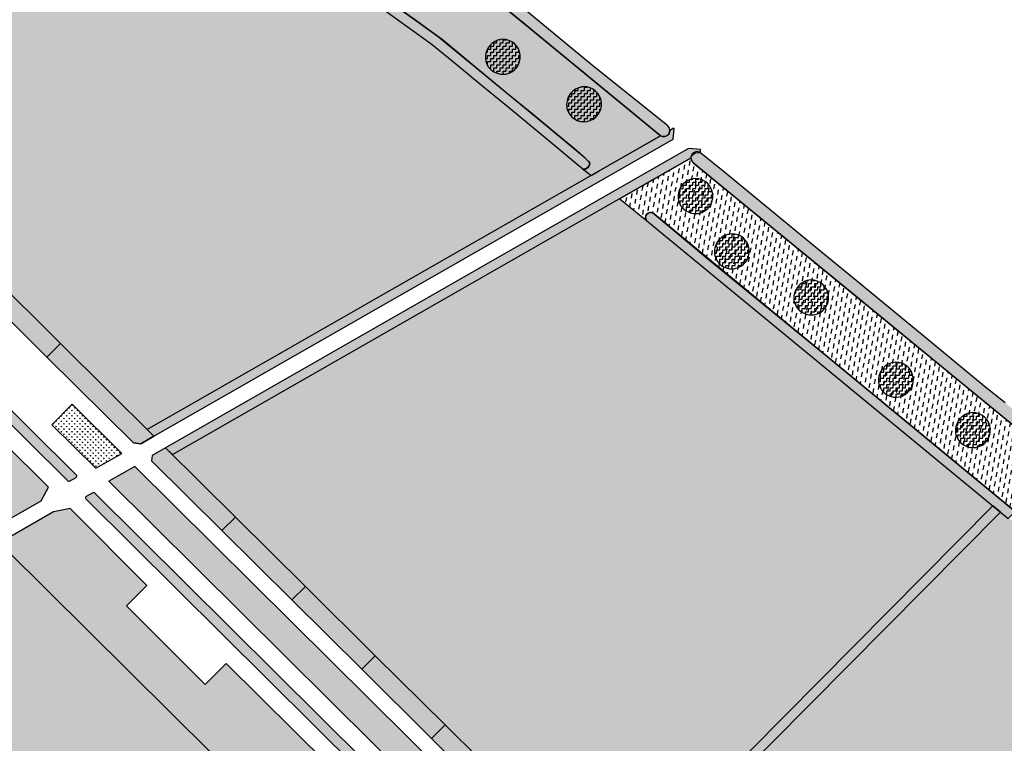
# Model space of a CAD drawing. Extents: x 686175 to 690662, y 317106 to 319675.
# Drawn here: x 689552 to 689752, y 318439 to 318586 of the extents above; entities that cross this region are included whole.
import ezdxf

# ---------------------------------------------------------------- set-up
doc = ezdxf.new("R2010")
doc.units = 0
doc.header["$LTSCALE"] = 2
doc.layers.add('-VP-REV-PARCELLAIRE-H', color=7, linetype='Continuous', true_color=0xddef9a)
doc.layers.add('-VP-VEG-Noue-H', color=7, linetype='Continuous', true_color=0xb2dcb5)
for name, color, linetype in [('-VP-VEG-Arbustes et Baliveaux-H', 77, 'Continuous'), ('-VP-VEG-Carpinus betulus-H', 90, 'Continuous'), ('-VP-VEG-Couvre sol-H', 64, 'Continuous'), ('-VP-VEG-Massif Limite parcelle Type 1-H', 84, 'Continuous'), ('-VP-VEG-Massif Limite parcelle Type 2-H', 171, 'Continuous'), ('-VP-VEG-Massif ornemental Type 1_H', 62, 'Continuous'), ('-VP-VEG-Prairie fleurie-H', 54, 'Continuous')]:
    doc.layers.add(name, color=color, linetype=linetype)
for name, color, linetype, plot in [('-VP-VEG-Carpinus betulus-T', 30, 'Continuous', False), ('-VP-VEG-Couvre sol-T', 4, 'Continuous', False), ('-VP-VEG-Massif Limite parcelle Type 1-T', 240, 'Continuous', False), ('-VP-VEG-Massif Limite parcelle Type 2-T', 5, 'Continuous', False), ('-VP-VEG-Massif ornemental Type 1-T', 6, 'Continuous', False), ('-VP-VEG-Noue-T', 41, 'Continuous', False), ('-VP-VEG-Prairie fleurie-T', 3, 'Continuous', False)]:
    doc.layers.add(name, color=color, linetype=linetype, plot=plot)
pattern_1 = [(90, (0, 0), (-0.5388153672, 0.5388153672), [0.142875, -0.9347557343999999]), (45, (0, 0), (-0.5388153672641491, 0.5388153672641492), [0.142875, -0.6191249999999999]), (135, (0, 0), (-0.5388153672641492, -0.5388153672641491), [0.142875, -0.6191249999999999])]
pattern_2 = [(0, (0, 0), (0.635, 0.635), [0.635, -0.635]), (90, (0.635, 0), (-0.635, 0.635), [0.635, -0.635])]

msp = doc.modelspace()

# ---------------------------------------------------------------- hatches: boundary and pattern name
at = {"layer": '-VP-REV-PARCELLAIRE-H'}
h = msp.add_hatch(color=256, dxfattribs=at)
h.dxf.hatch_style = 1
h.paths.add_polyline_path([(689667.7262723913, 318554.090185525), (689636.192917537, 318580.118046376), (689623.7136909806, 318589.0919345745), (689590.085991856, 318614.0414263879), (689566.080493279, 318632.033731619), (689547.9854325379, 318645.6140258514), (689529.8356184644, 318658.6981853768), (689521.6059924907, 318664.1386567429), (689468.5169675179, 318610.5448644757), (689476.9591575346, 318602.1752183822), (689522.4612108466, 318557.0634062943), (689540.2148473947, 318539.4620310257), (689577.4879144884, 318502.5086305464)])
h = msp.add_hatch(color=256, dxfattribs=at)
h.dxf.hatch_style = 1
h.paths.add_polyline_path([(689749.45519398, 318486.885445933), (689673.5891126109, 318549.3683807427), (689582.6463960619, 318497.3943898809), (689664.4902997126, 318416.252407634), (689671.9470571815, 318408.859601876)])
h = msp.add_hatch(color=256, dxfattribs=at)
h.dxf.hatch_style = 1
h.paths.add_polyline_path([(689827.0329355088, 318423.2849915804), (689751.0287418776, 318485.8003544273), (689673.3604252045, 318407.4583553824), (689682.2439362606, 318398.6510323655), (689742.9613767812, 318338.454325451)])
h = msp.add_hatch(color=256, dxfattribs=at)
h.dxf.hatch_style = 1
h.paths.add_polyline_path([(689645.5449947438, 318382.2291475234), (689548.8621387914, 318478.0828181246), (689493.1857139296, 318446.2573656589), (689494.746268911, 318441.970122388), (689504.314575186, 318431.609406519), (689532.7227214946, 318392.0829731951), (689569.6416786775, 318341.6919158006), (689584.9779159396, 318320.696091839)])
at = {"layer": '-VP-VEG-Arbustes et Baliveaux-H'}
h = msp.add_hatch(dxfattribs=at)
h.set_pattern_fill('NET', color=256, scale=0.3)
h.set_pattern_definition([(0, (0, 0), (0, 0.9524999999999999), []), (90, (0, 0), (-0.9524999999999999, 5.832380380939269e-17), [])])
edge = h.paths.add_edge_path()
edge.add_line((689600.3410023275, 318299.7126502895), (689571.8683656511, 318338.3650592084))
edge.add_line((689571.8683656511, 318338.3650592084), (689530.2880610245, 318395.5483516259))
edge.add_line((689530.2880610245, 318395.5483516259), (689504.4403951529, 318431.700878522))
edge.add_line((689504.4403951529, 318431.700878522), (689494.746268911, 318441.970122388))
edge.add_line((689494.746268911, 318441.970122388), (689493.0756208973, 318443.7993003147))
edge.add_arc((689490.122104307, 318441.1017570341), 3.999999999945667, 42.40647375686395, 117.4835421236155)
edge.add_line((689488.276129085, 318444.6503307587), (689485.088125942, 318442.403548035))
edge.add_arc((689487.4419377485, 318439.1499752156), 4.015739796251859, 125.8840259835458, 215.1403677890267)
edge.add_line((689484.1580890424, 318436.83858953), (689490.5702094793, 318428.8572187255))
edge.add_line((689490.5702094793, 318428.8572187255), (689493.7446985999, 318425.0947142149))
edge.add_line((689493.7446985999, 318425.0947142149), (689508.4341235048, 318405.0063621287))
edge.add_line((689508.4341235048, 318405.0063621287), (689523.4823374995, 318383.24832515))
edge.add_line((689523.4823374995, 318383.24832515), (689562.1270337465, 318329.867600512))
edge.add_line((689562.1270337465, 318329.867600512), (689576.577174388, 318310.742198003))
edge.add_line((689576.577174388, 318310.742198003), (689592.6192451151, 318289.0298222145))
edge.add_line((689592.6192451151, 318289.0298222145), (689604.034670744, 318273.840662998))
edge.add_arc((689589.9530859846, 318261.8387684958), 18.50233771657835, 21.9481024095806, 40.441331689220476, ccw=False)
edge.add_line((689607.1144258251, 318268.754324573), (689616.239645347, 318272.822675063))
edge.add_line((689616.239645347, 318272.822675063), (689615.3361798141, 318273.211067303))
edge.add_line((689615.3361798141, 318273.211067303), (689616.104089261, 318278.58903364))
edge.add_line((689616.104089261, 318278.58903364), (689618.4766307761, 318280.100310862))
edge.add_line((689618.4766307761, 318280.100310862), (689612.83645334, 318285.321921237))
edge.add_line((689612.83645334, 318285.321921237), (689607.66049031, 318290.6252998781))
edge.add_line((689607.66049031, 318290.6252998781), (689602.7087492985, 318296.4886880905))
edge.add_line((689602.7087492985, 318296.4886880905), (689600.3410023275, 318299.7126502895))
at = {"layer": '-VP-VEG-Carpinus betulus-H'}
h = msp.add_hatch(color=256, dxfattribs=at)
h.dxf.hatch_style = 1
h.paths.add_polyline_path([(689545.6875234819, 318534.0303221897), (689559.8836951178, 318519.9539879081), (689557.1428977778, 318517.1898876973), (689542.9389126145, 318531.2694956251)])
h = msp.add_hatch(color=256, dxfattribs=at)
h.dxf.hatch_style = 1
h.paths.add_polyline_path([(689595.4553806273, 318484.6969613521), (689609.6515522632, 318470.6206270705), (689606.9107549232, 318467.8565268597), (689592.7067697599, 318481.9361347875)])
h = msp.add_hatch(color=256, dxfattribs=at)
h.dxf.hatch_style = 1
h.paths.add_polyline_path([(689623.8542139402, 318456.5371487516), (689638.056979842, 318442.4585910929), (689635.3161825021, 318439.6944908821), (689621.1100959464, 318453.7687351877)])
at = {"layer": '-VP-VEG-Couvre sol-H'}
h = msp.add_hatch(dxfattribs=at)
h.set_pattern_fill('ZIGZAG', color=256, scale=0.2)
h.set_pattern_definition([(0, (90.01596618490294, 82.79027923685499), (0.635, 0.635), [0.635, -0.635]), (90, (90.65096618490294, 82.79027923685499), (-0.635, 0.635), [0.635, -0.635])])
edge = h.paths.add_edge_path()
edge.add_arc((689649.7678745921, 318578.1931813101), 3.560640791344563, 194.3527009273743, 451.2193749393011)
edge.add_arc((689649.9214651416, 318578.0765407357), 3.683622672526299, 93.56986214093679, 192.0022137259251)
h = msp.add_hatch(dxfattribs=at)
h.set_pattern_fill('ZIGZAG', color=256, scale=0.2)
h.set_pattern_definition([(0, (106.5145730563672, 73.14527155488031), (0.635, 0.635), [0.635, -0.635]), (90, (107.1495730563672, 73.14527155488031), (-0.635, 0.635), [0.635, -0.635])])
edge = h.paths.add_edge_path()
edge.add_arc((689666.2664814636, 318568.5481736282), 3.560640791344563, 194.3527009273743, 451.2193749393011)
edge.add_arc((689666.420072013, 318568.4315330537), 3.683622672526299, 93.56986214093679, 192.0022137259251)
h = msp.add_hatch(dxfattribs=at)
h.set_pattern_fill('ZIGZAG', color=256, scale=0.2)
h.set_pattern_definition(pattern_2)
edge = h.paths.add_edge_path()
edge.add_arc((689562.9093104646, 318493.0234455407), 0.300000000130757, 299.7529118971186, 405.2467506704057)
edge.add_line((689563.1205269644, 318493.2364891754), (689487.2713825906, 318568.435125258))
edge.add_arc((689487.0601660912, 318568.2220816232), 0.2999999999312778, 45.24675072559998, 135.25373121831)
edge.add_line((689486.8470967249, 318568.4332721655), (689485.7911440054, 318567.3679253263))
edge.add_arc((689486.0042133715, 318567.156734784), 0.2999999999476944, 135.2537311947627, 225.2467507256)
edge.add_line((689485.7929968721, 318566.9436911492), (689561.3467236746, 318492.0379390355))
edge.add_arc((689561.557940174, 318492.2509826703), 0.3000000000139496, 225.2467507412537, 299.7529118640301)
edge.add_line((689561.7068183619, 318491.9905305919), (689563.0581886527, 318492.7629934622))
h = msp.add_hatch(dxfattribs=at)
h.set_pattern_fill('ZIGZAG', color=256, scale=0.2)
h.set_pattern_definition([(0, (129.1623506118776, 54.49390957941068), (0.635, 0.635), [0.635, -0.635]), (90, (129.7973506118776, 54.49390957941068), (-0.635, 0.635), [0.635, -0.635])])
edge = h.paths.add_edge_path()
edge.add_arc((689688.9142590191, 318549.8968116527), 3.560640791344563, 194.3527009273743, 451.2193749393011)
edge.add_arc((689689.0678495686, 318549.7801710782), 3.683622672526299, 93.56986214093679, 192.0022137259251)
h = msp.add_hatch(dxfattribs=at)
h.set_pattern_fill('ZIGZAG', color=256, scale=0.2)
h.set_pattern_definition([(0, (136.5541718419408, 43.27619643986691), (0.635, 0.635), [0.635, -0.635]), (90, (137.1891718419408, 43.27619643986691), (-0.635, 0.635), [0.635, -0.635])])
edge = h.paths.add_edge_path()
edge.add_arc((689696.3060802491, 318538.6790985132), 3.560640791344563, 194.3527009273743, 451.2193749393011)
edge.add_arc((689696.4596707986, 318538.5624579387), 3.683622672526299, 93.56986214093679, 192.0022137259251)
h = msp.add_hatch(dxfattribs=at)
h.set_pattern_fill('ZIGZAG', color=256, scale=0.2)
h.set_pattern_definition([(0, (152.6889045359567, 33.90205705788685), (0.635, 0.635), [0.635, -0.635]), (90, (153.3239045359567, 33.90205705788685), (-0.635, 0.635), [0.635, -0.635])])
edge = h.paths.add_edge_path()
edge.add_arc((689712.4408129432, 318529.3049591312), 3.560640791344563, 194.3527009273743, 451.2193749393011)
edge.add_arc((689712.5944034926, 318529.1883185567), 3.683622672526299, 93.56986214093679, 192.0022137259251)
h = msp.add_hatch(dxfattribs=at)
h.set_pattern_fill('ZIGZAG', color=256, scale=0.2)
h.set_pattern_definition([(0, (169.9019735803595, 17.19657154084416), (0.635, 0.635), [0.635, -0.635]), (90, (170.5369735803595, 17.19657154084416), (-0.635, 0.635), [0.635, -0.635])])
edge = h.paths.add_edge_path()
edge.add_arc((689729.6538819876, 318512.5994736141), 3.560640791344563, 194.3527009273743, 451.2193749393011)
edge.add_arc((689729.807472537, 318512.4828330397), 3.683622672526299, 93.56986214093679, 192.0022137259251)
h = msp.add_hatch(dxfattribs=at)
h.set_pattern_fill('ZIGZAG', color=256, scale=0.2)
h.set_pattern_definition([(0, (185.5525517287897, 6.953393844771199), (0.635, 0.635), [0.635, -0.635]), (90, (186.1875517287897, 6.953393844771199), (-0.635, 0.635), [0.635, -0.635])])
edge = h.paths.add_edge_path()
edge.add_arc((689745.304460136, 318502.3562959181), 3.560640791344563, 194.3527009273743, 451.2193749393011)
edge.add_arc((689745.4580506855, 318502.2396553436), 3.683622672526299, 93.56986214093679, 192.0022137259251)
h = msp.add_hatch(dxfattribs=at)
h.set_pattern_fill('ZIGZAG', color=256, scale=0.2)
h.set_pattern_definition(pattern_2)
edge = h.paths.add_edge_path()
edge.add_arc((689629.9503409171, 318424.445138626), 0.2999999999312778, 225.2467507256, 315.2575061359585)
edge.add_line((689630.1634241971, 318424.2339621222), (689631.219306735, 318425.2993785413))
edge.add_arc((689631.006223455, 318425.5105550452), 0.3000000000073, 315.2575061201664, 405.2467507334268)
edge.add_line((689631.2174399544, 318425.72359868), (689566.8051566621, 318489.5834601301))
edge.add_arc((689566.5939401627, 318489.3704164955), 0.2999999997659342, 45.2467506942925, 119.7529119054002)
edge.add_line((689566.4450619747, 318489.6308685737), (689565.0936916816, 318488.858405702))
edge.add_arc((689565.2425698697, 318488.5979536236), 0.3000000000802227, 119.7529119026354, 225.2467506940217)
edge.add_line((689565.03135337, 318488.3849099888), (689629.7391244177, 318424.2320949912))
at = {"layer": '-VP-VEG-Massif Limite parcelle Type 1-H'}
h = msp.add_hatch(color=256, dxfattribs=at)
h.dxf.hatch_style = 1
h.paths.add_polyline_path([(689750.9120810347, 318485.6805247807), (689749.371946816, 318486.9542956556), (689671.9470571816, 318408.8596018761), (689673.3673480804, 318407.4514918794)])
at = {"layer": '-VP-VEG-Massif Limite parcelle Type 2-H'}
h = msp.add_hatch(color=256, dxfattribs=at)
h.dxf.hatch_style = 1
edge = h.paths.add_edge_path()
edge.add_line((689684.4246791905, 318561.4467347856), (689684.5795608206, 318563.5673193244))
edge.add_line((689684.5795608206, 318563.5673193244), (689684.463477057, 318563.6574146138))
edge.add_line((689684.463477057, 318563.6574146138), (689683.726056089, 318563.228902775))
edge.add_arc((689682.475874434, 318563.2289027751), 1.250181655050255, 239.1859210134475, 359.99999999733234, ccw=False)
edge.add_line((689681.8354639842, 318562.1552042018), (689577.4830894653, 318502.5058724931))
edge.add_line((689577.4830894653, 318502.5058724931), (689578.8832037562, 318501.1176957365))
edge.add_line((689578.8832037562, 318501.1176957365), (689684.4246791905, 318561.4467347856))
h = msp.add_hatch(color=256, dxfattribs=at)
h.dxf.hatch_style = 1
edge = h.paths.add_edge_path()
edge.add_arc((689689.52150619, 318557.1435140902), 1.6258262652933, 75.53901483225388, 160.8916027875562, ccw=False)
edge.add_line((689689.9275086601, 318558.7178307797), (689689.9479165482, 318559.3568516756))
edge.add_line((689689.9479165482, 318559.3568516756), (689687.5262261378, 318559.5337252456))
edge.add_line((689687.5262261378, 318559.5337252456), (689581.2444224579, 318498.7815038272))
edge.add_line((689581.2444224579, 318498.7815038272), (689582.646396062, 318497.394389881))
edge.add_line((689582.646396062, 318497.394389881), (689687.985261415, 318557.675738701))
at = {"layer": '-VP-VEG-Massif ornemental Type 1_H'}
h = msp.add_hatch(color=256, dxfattribs=at)
h.dxf.hatch_style = 1
h.paths.add_polyline_path([(689559.8834949842, 318519.9537860717), (689557.1385122103, 318517.1854648415), (689574.6944366468, 318499.7863178645), (689576.2059218364, 318499.5873225366), (689578.8832039223, 318501.1176955719)])
h = msp.add_hatch(color=256, dxfattribs=at)
h.dxf.hatch_style = 1
h.paths.add_polyline_path([(689581.2439547889, 318498.7812365008), (689578.5297361305, 318497.2297497251), (689578.384651959, 318496.1277511053), (689592.7029348254, 318481.9322667459), (689595.4487493191, 318484.7018339987)])
h = msp.add_hatch(color=256, dxfattribs=at)
h.dxf.hatch_style = 1
h.paths.add_polyline_path([(689609.6516583151, 318470.6207340241), (689606.9107549232, 318467.8565268597), (689621.1100959464, 318453.7687351877), (689623.8559104396, 318456.5383024401)])
h = msp.add_hatch(color=256, dxfattribs=at)
h.dxf.hatch_style = 1
h.paths.add_polyline_path([(689638.0571974448, 318442.4588105458), (689635.3116617902, 318439.688966846), (689649.5145707785, 318425.6078668792), (689652.2603852717, 318428.3774341317)])
at = {"layer": '-VP-VEG-Noue-H'}
h = msp.add_hatch(dxfattribs=at)
h.set_pattern_fill('GRASS', color=256, scale=0.03)
h.set_pattern_definition([(90, (179.6329475759994, -110.4781964243739), (-0.5388153672, 0.5388153672), [0.142875, -0.9347557343999999]), (45, (179.6329475759994, -110.4781964243739), (-0.5388153672641491, 0.5388153672641492), [0.142875, -0.6191249999999999]), (135, (179.6329475759994, -110.4781964243739), (-0.5388153672641492, -0.5388153672641491), [0.142875, -0.6191249999999999])])
edge = h.paths.add_edge_path()
edge.add_arc((689537.3206817544, 318673.5887247741), 1.256951291884281, 66.29936560360149, 234.1850027257272)
edge.add_line((689536.5851516267, 318672.5694495504), (689631.012602024, 318602.715356008))
edge.add_line((689631.012602024, 318602.715356008), (689645.081418063, 318592.307742676))
edge.add_line((689645.081418063, 318592.307742676), (689654.2369049225, 318584.8053681557))
edge.add_line((689654.2369049225, 318584.8053681557), (689681.698964447, 318562.249430957))
edge.add_line((689681.698964447, 318562.249430957), (689681.6989644445, 318562.2494309591))
edge.add_line((689681.6989644445, 318562.2494309591), (689681.698964447, 318562.249430957))
edge.add_line((689681.698964447, 318562.249430957), (689681.6989644478, 318562.2494309564))
edge.add_line((689681.6989644478, 318562.2494309564), (689681.698964447, 318562.249430957))
edge.add_line((689681.698964447, 318562.249430957), (689681.6989644445, 318562.2494309591))
edge.add_line((689681.6989644445, 318562.2494309591), (689681.698964447, 318562.249430957))
edge.add_arc((689682.4807301324, 318563.2249145517), 1.250090328902044, 231.2908444130935, 409.9132738466699)
edge.add_line((689683.2857213011, 318564.1813219172), (689667.664824992, 318576.688013434))
edge.add_line((689667.664824992, 318576.688013434), (689643.8446717394, 318596.4288353111))
edge.add_line((689643.8446717394, 318596.4288353111), (689631.4884512004, 318605.4730540015))
edge.add_line((689631.4884512004, 318605.4730540015), (689621.4365815014, 318612.9090722703))
edge.add_line((689621.4365815014, 318612.9090722703), (689610.8623801152, 318620.7314930775))
edge.add_line((689610.8623801152, 318620.7314930775), (689600.314704733, 318628.4898198214))
edge.add_line((689600.314704733, 318628.4898198214), (689593.2995567785, 318633.7194430027))
edge.add_line((689593.2995567785, 318633.7194430027), (689586.2672567867, 318638.9260968499))
edge.add_line((689586.2672567867, 318638.9260968499), (689570.1886098878, 318650.8205120887))
edge.add_line((689570.1886098878, 318650.8205120887), (689557.12470928, 318660.484724468))
edge.add_line((689557.12470928, 318660.484724468), (689543.8745254151, 318670.2867426234))
edge.add_line((689543.8745254151, 318670.2867426234), (689537.8259232751, 318674.7396624596))
h = msp.add_hatch(dxfattribs=at)
h.set_pattern_fill('GRASS', color=256, scale=0.03)
h.set_pattern_definition([(90, (224.6101244449383, -48.02186955820071), (-0.5388153672, 0.5388153672), [0.142875, -0.9347557343999999]), (45, (224.6101244449383, -48.02186955820071), (-0.5388153672641491, 0.5388153672641492), [0.142875, -0.6191249999999999]), (135, (224.6101244449383, -48.02186955820071), (-0.5388153672641492, -0.5388153672641491), [0.142875, -0.6191249999999999])])
edge = h.paths.add_edge_path()
edge.add_line((689527.4293051272, 318660.4310484622), (689537.950421611, 318652.8544564657))
edge.add_line((689537.950421611, 318652.8544564657), (689542.005174635, 318649.928883375))
edge.add_line((689542.005174635, 318649.928883375), (689547.073615916, 318646.271917011))
edge.add_line((689547.073615916, 318646.271917011), (689551.1314935188, 318643.3506807879))
edge.add_line((689551.1314935188, 318643.3506807879), (689555.139611136, 318640.361608624))
edge.add_line((689555.139611136, 318640.361608624), (689558.143417766, 318638.1166930971))
edge.add_line((689558.143417766, 318638.1166930971), (689561.121104881, 318635.837278217))
edge.add_line((689561.121104881, 318635.837278217), (689566.080493279, 318632.033731619))
edge.add_line((689566.080493279, 318632.033731619), (689571.1380208016, 318628.3603183185))
edge.add_line((689571.1380208016, 318628.3603183185), (689575.900700399, 318624.642243235))
edge.add_line((689575.900700399, 318624.642243235), (689581.088266002, 318620.794366101))
edge.add_line((689581.088266002, 318620.794366101), (689583.2140332059, 318619.2175781346))
edge.add_line((689583.2140332059, 318619.2175781346), (689586.092188546, 318617.049670913))
edge.add_line((689586.092188546, 318617.049670913), (689590.0859918398, 318614.0414264001))
edge.add_line((689590.0859918398, 318614.0414264001), (689595.0825826087, 318610.2869020756))
edge.add_line((689595.0825826087, 318610.2869020756), (689599.0883598619, 318607.2946205728))
edge.add_line((689599.0883598619, 318607.2946205728), (689604.090129081, 318603.5470026069))
edge.add_line((689604.090129081, 318603.5470026069), (689606.0864953941, 318602.0421698781))
edge.add_line((689606.0864953941, 318602.0421698781), (689610.0779429969, 318599.0308075939))
edge.add_line((689610.0779429969, 318599.0308075939), (689614.0647687186, 318595.997446008))
edge.add_line((689614.0647687186, 318595.997446008), (689618.1229545848, 318593.0930958497))
edge.add_line((689618.1229545848, 318593.0930958497), (689622.188944691, 318590.183160377))
edge.add_line((689622.188944691, 318590.183160377), (689625.2384372702, 318588.0007087722))
edge.add_line((689625.2384372702, 318588.0007087722), (689630.312988857, 318584.352237543))
edge.add_line((689630.312988857, 318584.352237543), (689635.384780503, 318580.699919256))
edge.add_line((689635.384780503, 318580.699919256), (689640.240504868, 318576.767908626))
edge.add_line((689640.240504868, 318576.767908626), (689645.3730072863, 318572.5198001357))
edge.add_line((689645.3730072863, 318572.5198001357), (689650.8328993607, 318568.0007152946))
edge.add_line((689650.8328993607, 318568.0007152946), (689659.5041384248, 318560.8332827488))
edge.add_line((689659.5041384248, 318560.8332827488), (689665.2775996176, 318556.0462068336))
edge.add_line((689665.2775996176, 318556.0462068336), (689665.9414309205, 318555.4871628057))
edge.add_arc((689666.3954655156, 318556.1156298307), 0.7753181379403443, 234.1538553312786, 283.0852349927652)
edge.add_arc((689665.661115615, 318556.998697319), 1.873969493411672, 299.0476835621367, 341.5290800995882)
edge.add_arc((689666.7046757805, 318556.4199982827), 0.7340246525473265, 358.8276451029765, 414.5098013312779)
edge.add_line((689667.1308238341, 318557.0176520512), (689666.5748780875, 318557.5345258166))
edge.add_line((689666.5748780875, 318557.5345258166), (689664.314781582, 318559.463602413))
edge.add_line((689664.314781582, 318559.463602413), (689660.464887108, 318562.653949186))
edge.add_line((689660.464887108, 318562.653949186), (689655.651445352, 318566.6405847732))
edge.add_line((689655.651445352, 318566.6405847732), (689650.7560354958, 318570.684119459))
edge.add_line((689650.7560354958, 318570.684119459), (689643.115714167, 318576.9804387967))
edge.add_line((689643.115714167, 318576.9804387967), (689637.4218309469, 318581.710959921))
edge.add_line((689637.4218309469, 318581.710959921), (689635.312909979, 318583.22755706))
edge.add_line((689635.312909979, 318583.22755706), (689632.2787272162, 318585.4095415752))
edge.add_line((689632.2787272162, 318585.4095415752), (689624.149142767, 318591.254561409))
edge.add_line((689624.149142767, 318591.254561409), (689619.6728347699, 318594.4717656347))
edge.add_line((689619.6728347699, 318594.4717656347), (689613.599949814, 318598.842550416))
edge.add_line((689613.599949814, 318598.842550416), (689609.0044165681, 318602.3072522041))
edge.add_line((689609.0044165681, 318602.3072522041), (689602.0255136392, 318607.5852645102))
edge.add_line((689602.0255136392, 318607.5852645102), (689594.15695069, 318613.4916872218))
edge.add_line((689594.15695069, 318613.4916872218), (689590.0343749089, 318616.5970432086))
edge.add_line((689590.0343749089, 318616.5970432086), (689585.5383392072, 318619.9772851112))
edge.add_line((689585.5383392072, 318619.9772851112), (689582.0869407061, 318622.5890152201))
edge.add_line((689582.0869407061, 318622.5890152201), (689577.1418713895, 318626.266022507))
edge.add_line((689577.1418713895, 318626.266022507), (689571.0413845816, 318630.856234531))
edge.add_line((689571.0413845816, 318630.856234531), (689568.0475098123, 318633.1143658821))
edge.add_line((689568.0475098123, 318633.1143658821), (689564.0690262292, 318636.142846283))
edge.add_line((689564.0690262292, 318636.142846283), (689560.0840086878, 318639.1627193577))
edge.add_line((689560.0840086878, 318639.1627193577), (689556.0864904905, 318642.1660258776))
edge.add_line((689556.0864904905, 318642.1660258776), (689551.0425250476, 318645.8562097363))
edge.add_line((689551.0425250476, 318645.8562097363), (689544.4651355508, 318650.6386153012))
edge.add_line((689544.4651355508, 318650.6386153012), (689538.8873782282, 318654.6602990282))
edge.add_line((689538.8873782282, 318654.6602990282), (689531.797954417, 318659.773435699))
edge.add_line((689531.797954417, 318659.773435699), (689527.7957353246, 318662.5186065824))
edge.add_line((689527.7957353246, 318662.5186065824), (689521.4276074822, 318666.6891631952))
edge.add_line((689521.4276074822, 318666.6891631952), (689519.9202753427, 318665.2854344493))
edge.add_line((689519.9202753427, 318665.2854344493), (689527.4293051272, 318660.4310484622))
h = msp.add_hatch(dxfattribs=at)
h.set_pattern_fill('GRASS', color=256, scale=0.03)
h.set_pattern_definition(pattern_1)
edge = h.paths.add_edge_path()
edge.add_line((689688.4868702408, 318556.6741908077), (689765.1153099741, 318493.8091771516))
edge.add_line((689765.1153099741, 318493.8091771516), (689766.6903296631, 318495.7506870722))
edge.add_line((689766.6903296631, 318495.7506870722), (689751.8825130673, 318507.8831672825))
edge.add_line((689751.8825130673, 318507.8831672825), (689747.6148933757, 318511.2522421172))
edge.add_line((689747.6148933757, 318511.2522421172), (689735.0012729148, 318521.7144644724))
edge.add_line((689735.0012729148, 318521.7144644724), (689721.5814316025, 318532.7271756699))
edge.add_line((689721.5814316025, 318532.7271756699), (689713.7550913886, 318539.1553329683))
edge.add_line((689713.7550913886, 318539.1553329683), (689707.9809537431, 318543.8979155845))
edge.add_line((689707.9809537431, 318543.8979155845), (689694.870284041, 318554.666352022))
edge.add_line((689694.870284041, 318554.666352022), (689690.0405566392, 318558.6332441582))
edge.add_arc((689689.235946742, 318557.675738701), 1.250685327040008, 49.95903092536773, 233.2064946654243)
h = msp.add_hatch(dxfattribs=at)
h.set_pattern_fill('GRASS', color=256, scale=0.03)
h.set_pattern_definition([(90, (380.2277882228373, -167.0106677478179), (-0.5388153672, 0.5388153672), [0.142875, -0.9347557343999999]), (45, (380.2277882228373, -167.0106677478179), (-0.5388153672641491, 0.5388153672641492), [0.142875, -0.6191249999999999]), (135, (380.2277882228373, -167.0106677478179), (-0.5388153672641492, -0.5388153672641491), [0.142875, -0.6191249999999999])])
edge = h.paths.add_edge_path()
edge.add_line((689708.9306425551, 318520.2621874778), (689752.4803369701, 318484.3834957876))
edge.add_line((689752.4803369701, 318484.3834957876), (689753.9008845643, 318485.8409992169))
edge.add_line((689753.9008845643, 318485.8409992169), (689731.046165523, 318504.653043469))
edge.add_line((689731.046165523, 318504.653043469), (689701.142093852, 318529.296667744))
edge.add_line((689701.142093852, 318529.296667744), (689680.2528992486, 318546.4912455846))
edge.add_arc((689679.8443518818, 318545.5195319815), 1.054105439388002, 67.19616273950251, 213.1022626842288)
edge.add_line((689678.9613307598, 318544.9438480619), (689708.9306425551, 318520.2621874778))
h = msp.add_hatch(dxfattribs=at)
h.set_pattern_fill('GRASS', color=256, scale=0.03)
h.set_pattern_definition([(90, (79.00338562694378, -52.14127714885399), (-0.5388153672, 0.5388153672), [0.142875, -0.9347557343999999]), (45, (79.00338562694378, -52.14127714885399), (-0.5388153672641491, 0.5388153672641492), [0.142875, -0.6191249999999999]), (135, (79.00338562694378, -52.14127714885399), (-0.5388153672641492, -0.5388153672641491), [0.142875, -0.6191249999999999])])
h.paths.add_polyline_path([(689567.0738584555, 318494.5976712513), (689572.3442025416, 318497.610276418), (689562.2675674349, 318507.6004908441), (689558.148845857, 318503.4461401288)])
h = msp.add_hatch(dxfattribs=at)
h.set_pattern_fill('GRASS', color=256, scale=0.03)
h.set_pattern_definition(pattern_1)
h.paths.add_polyline_path([(689650.4049835699, 318411.9812223873), (689654.5237053101, 318416.135573267), (689574.9971359224, 318494.9800955044), (689569.7267918375, 318491.9674903386)])
at = {"layer": '-VP-VEG-Prairie fleurie-H'}
h = msp.add_hatch(dxfattribs=at)
h.set_pattern_fill('DASH', color=256, scale=0.3, angle=80)
h.set_pattern_definition([(80, (265.0818937069271, -39.19312134030042), (-0.7726294955163768, 1.103429273971879), [0.9524999999999997, -0.9524999999999997])])
edge = h.paths.add_edge_path()
edge.add_line((689536.348558401, 318672.7895486398), (689524.8090759872, 318664.5349851169))
edge.add_line((689524.8090759872, 318664.5349851169), (689530.782394662, 318660.502228048))
edge.add_line((689530.782394662, 318660.502228048), (689543.96491562, 318651.000499746))
edge.add_line((689543.96491562, 318651.000499746), (689555.086911995, 318642.916587314))
edge.add_line((689555.086911995, 318642.916587314), (689560.0848085068, 318639.1637771028))
edge.add_line((689560.0848085068, 318639.1637771028), (689571.041384583, 318630.8562345299))
edge.add_line((689571.041384583, 318630.8562345299), (689580.0431800402, 318624.1086952043))
edge.add_line((689580.0431800402, 318624.1086952043), (689591.033498374, 318615.845875018))
edge.add_line((689591.033498374, 318615.845875018), (689600.9931862013, 318608.3659942291))
edge.add_line((689600.9931862013, 318608.3659942291), (689610.0014027, 318601.553250446))
edge.add_line((689610.0014027, 318601.553250446), (689621.104039298, 318593.443132829))
edge.add_line((689621.104039298, 318593.443132829), (689632.2787274027, 318585.4095414412))
edge.add_line((689632.2787274027, 318585.4095414412), (689636.7168668192, 318582.217923717))
edge.add_line((689636.7168668192, 318582.217923717), (689645.0501906031, 318575.3970612581))
edge.add_line((689645.0501906031, 318575.3970612581), (689656.4618803886, 318565.9711776598))
edge.add_line((689656.4618803886, 318565.9711776598), (689666.018932341, 318558.051399582))
edge.add_line((689666.018932341, 318558.051399582), (689667.1308238341, 318557.0176520512))
edge.add_arc((689666.7046757807, 318556.4199982829), 0.7340246522959085, -1.172354901937922, 54.509801338162106, ccw=False)
edge.add_arc((689665.6612338403, 318556.9986317579), 1.873836587444847, 299.04355211534244, 341.5298361756189, ccw=False)
edge.add_arc((689666.3954655153, 318556.1156298296), 0.7753181368859549, 229.7462935260436, 283.0803468148942, ccw=False)
edge.add_line((689665.894475596, 318555.523914261), (689667.7262723913, 318554.090185525))
edge.add_line((689667.7262723913, 318554.090185525), (689669.2238906011, 318554.9462458281))
edge.add_line((689669.2238906011, 318554.9462458281), (689681.8354639842, 318562.1552042018))
edge.add_line((689681.8354639842, 318562.1552042018), (689674.0680893761, 318568.5170431409))
edge.add_line((689674.0680893761, 318568.5170431409), (689663.4426890911, 318577.244205841))
edge.add_line((689663.4426890911, 318577.244205841), (689654.2369049225, 318584.8053681557))
edge.add_line((689654.2369049225, 318584.8053681557), (689645.0814180623, 318592.3077426765))
edge.add_line((689645.0814180623, 318592.3077426765), (689638.047010043, 318597.511549342))
edge.add_line((689638.047010043, 318597.511549342), (689624.9831094362, 318607.1757617213))
edge.add_line((689624.9831094362, 318607.1757617213), (689613.9290396911, 318615.3531721962))
edge.add_line((689613.9290396911, 318615.3531721962), (689606.894631671, 318620.556978862))
edge.add_line((689606.894631671, 318620.556978862), (689597.850392789, 318627.247587432))
edge.add_line((689597.850392789, 318627.247587432), (689584.7864921809, 318636.9117998119))
edge.add_line((689584.7864921809, 318636.9117998119), (689578.756999593, 318641.372205525))
edge.add_line((689578.756999593, 318641.372205525), (689570.717676142, 318647.319413143))
edge.add_line((689570.717676142, 318647.319413143), (689560.6685218291, 318654.7534226661))
edge.add_line((689560.6685218291, 318654.7534226661), (689549.6144520838, 318662.9308331407))
edge.add_line((689549.6144520838, 318662.9308331407), (689536.348558401, 318672.7895486398))
h = msp.add_hatch(dxfattribs=at)
h.set_pattern_fill('DASH', color=256, scale=0.3, angle=80)
h.set_pattern_definition([(80, (0, 0), (-0.7726294955163768, 1.103429273971879), [0.9524999999999998, -0.9524999999999998])])
edge = h.paths.add_edge_path()
edge.add_arc((689730.9361074587, 317874.7696685122), 315.3000003251763, 38.09869830547378, 42.75784371043368)
edge.add_arc((689960.7499648922, 318087.2657652649), 2.29999999994329, 42.75784371239569, 110.9799312821247)
edge.add_line((689959.9264707605, 318089.4132888188), (689963.3328789131, 318086.036095191))
edge.add_line((689963.3328789131, 318086.036095191), (689954.250569434, 318076.8752188937))
edge.add_line((689954.250569434, 318076.8752188937), (689950.5578130976, 318080.5363048852))
edge.add_line((689950.5578130976, 318080.5363048852), (689946.2969404008, 318084.7606348752))
edge.add_line((689946.2969404008, 318084.7606348752), (689941.6099804356, 318089.4073978643))
edge.add_line((689941.6099804356, 318089.4073978643), (689941.2658100555, 318089.0442594909))
edge.add_line((689941.2658100555, 318089.0442594909), (689941.766015894, 318088.5485297485))
edge.add_arc((689729.2769552214, 317873.9426338002), 302.0054494231704, 45.23103657841722, 45.28397603907632, ccw=False)
edge.add_arc((689729.2769558737, 317873.9426343874), 302.005448546979, 39.11971943639878, 45.23103658272629, ccw=False)
edge.add_line((689963.5816322167, 318064.4908162099), (689979.0611400603, 318069.3154430782))
edge = h.paths.add_edge_path()
edge.add_arc((689730.9361076698, 317874.7696687183), 315.3000000392407, 359.4674572985122, 363.4607222031771)
edge.add_arc((690043.3659587903, 317893.653582669), 2.299999999569263, 3.712938157899697, 73.63827087420529)
edge.add_line((690044.0138702104, 317895.8604380765), (690044.4576631786, 317891.0427157154))
edge.add_line((690044.4576631786, 317891.0427157154), (690031.6120487629, 317889.8594193514))
edge.add_line((690031.6120487629, 317889.8594193514), (690030.5706072882, 317891.4782491981))
edge.add_line((690030.5706072882, 317891.4782491981), (690030.9421903471, 317867.0765786055))
edge.add_line((690030.9421903471, 317867.0765786055), (690030.5598471833, 317847.9987717631))
edge.add_line((690030.5598471833, 317847.9987717631), (690030.1591025842, 317828.002787071))
edge.add_line((690030.1591025842, 317828.002787071), (690030.0365523683, 317821.8878893501))
edge.add_line((690030.0365523683, 317821.8878893501), (690029.6917684267, 317804.6841777345))
edge.add_line((690029.6917684267, 317804.6841777345), (690033.981733021, 317805.5084142675))
edge.add_arc((690033.1700923316, 317815.5150835281), 10.03953137845222, 274.6371080865259, 358.5540718345388)
edge.add_line((690043.2064269609, 317815.2617507255), (690043.299288244, 317819.8952574601))
edge.add_line((690043.299288244, 317819.8952574601), (690045.198906789, 317819.8571867231))
edge.add_line((690045.198906789, 317819.8571867231), (690046.172806364, 317868.4519301046))
edge.add_arc((689730.9361023868, 317874.7696687885), 315.3000053227092, 358.8518744597823, 359.4674572946687)
edge = h.paths.add_edge_path()
edge.add_line((689914.7676557563, 318132.0725629827), (689902.2052460278, 318144.5272331742))
edge.add_line((689902.2052460278, 318144.5272331742), (689889.7925295437, 318156.8334939418))
edge.add_arc((689851.7865905806, 318182.6588904333), 45.95000000450633, 318.18859029407776, 325.80351978109456, ccw=False)
edge.add_line((689886.0351130901, 318152.0249026691), (689889.2964107331, 318149.6581687265))
edge.add_arc((689874.896420292, 318158.4595286188), 16.87671948748638, 306.4929019213822, 328.5664780492163, ccw=False)
edge.add_arc((689626.1672783575, 317884.8555099915), 366.8498136031494, 44.79598809134859, 45.140277625311626, ccw=False)
edge.add_line((689886.4912702334, 318143.3322110585), (689888.0575804759, 318141.7763547881))
edge.add_line((689888.0575804759, 318141.7763547881), (689924.4923802436, 318105.6675921277))
edge.add_line((689924.4923802436, 318105.6675921277), (689924.8477105177, 318106.0259180031))
edge.add_line((689924.8477105177, 318106.0259180031), (689920.3046645449, 318110.5289038603))
edge.add_line((689920.3046645449, 318110.5289038603), (689919.3819745157, 318111.4447687776))
edge.add_line((689919.3819745157, 318111.4447687776), (689914.6950578089, 318116.0914888784))
edge.add_line((689914.6950578089, 318116.0914888784), (689910.4341851122, 318120.3158188687))
edge.add_line((689910.4341851122, 318120.3158188687), (689906.7414287756, 318123.9769048598))
edge.add_line((689906.7414287756, 318123.9769048598), (689914.7676557563, 318132.0725629827))
edge = h.paths.add_edge_path()
edge.add_line((689877.5022605136, 318152.2612268657), (689879.5199579792, 318150.2569949162))
edge.add_arc((689906.0433471069, 318127.2082442003), 35.13879736677115, 129.7435571323604, 139.0094506038871, ccw=False)
edge.add_line((689883.5772676789, 318154.2269480093), (689871.6950518317, 318166.0072578927))
edge.add_line((689871.6950518317, 318166.0072578927), (689870.0053198356, 318164.3029088142))
edge.add_line((689870.0053198356, 318164.3029088142), (689864.3241562406, 318169.9353488011))
edge.add_line((689864.3241562406, 318169.9353488011), (689869.9565962275, 318175.6165123961))
edge.add_line((689869.9565962275, 318175.6165123961), (689875.6377598225, 318169.9840724093))
edge.add_line((689875.6377598225, 318169.9840724093), (689872.821539829, 318167.1434906117))
edge.add_line((689872.821539829, 318167.1434906117), (689884.5793639496, 318155.4865056289))
edge.add_arc((689878.3644652833, 318159.5033494849), 7.399999999658844, 327.1244069988982, 405.246750724068)
edge.add_line((689883.5744722708, 318164.7584258103), (689879.5868497491, 318168.7118491129))
edge.add_line((689879.5868497491, 318168.7118491129), (689880.9245542459, 318170.0611254668))
edge.add_line((689880.9245542459, 318170.0611254668), (689820.9045405741, 318229.5663869047))
edge.add_arc((689819.285214078, 318227.9330523713), 2.299999999747048, 45.24675072283637, 118.8307890274053)
edge.add_line((689818.1760977159, 318229.9479620203), (689821.66024254, 318226.4936984174))
edge.add_line((689821.66024254, 318226.4936984174), (689812.5779330607, 318217.33282212))
edge.add_line((689812.5779330607, 318217.33282212), (689808.8851767243, 318220.9939081116))
edge.add_line((689808.8851767243, 318220.9939081116), (689804.6243040278, 318225.2182381017))
edge.add_line((689804.6243040278, 318225.2182381017), (689799.9373440623, 318229.8650010907))
edge.add_line((689799.9373440623, 318229.8650010907), (689799.5858272093, 318229.5094220989))
edge.add_line((689799.5858272093, 318229.5094220989), (689877.5022605136, 318152.2612268657))
edge = h.paths.add_edge_path()
edge.add_line((689640.7900345452, 318386.9433275516), (689641.1420236763, 318387.2984480994))
edge.add_line((689641.1420236763, 318387.2984480994), (689636.5965585228, 318391.8038318055))
edge.add_line((689636.5965585228, 318391.8038318055), (689635.6738684935, 318392.7196967228))
edge.add_line((689635.6738684935, 318392.7196967228), (689630.9869517867, 318397.3664168236))
edge.add_line((689630.9869517867, 318397.3664168236), (689626.72607909, 318401.5907468138))
edge.add_line((689626.72607909, 318401.5907468138), (689623.0333227534, 318405.251832805))
edge.add_line((689623.0333227534, 318405.251832805), (689632.1156322322, 318414.4127091024))
edge.add_line((689632.1156322322, 318414.4127091024), (689635.5997782553, 318410.9584443109))
edge.add_arc((689633.5753932303, 318412.0501701333), 2.300000000166507, 331.6625636351164, 405.2467520649473)
edge.add_line((689635.1947196884, 318413.683504705), (689593.5418072664, 318454.9791874574))
edge.add_line((689593.5418072664, 318454.9791874574), (689589.2822706875, 318450.6828034787))
edge.add_line((689589.2822706875, 318450.6828034787), (689573.30340182, 318466.6654477975))
edge.add_line((689573.30340182, 318466.6654477975), (689577.42212334, 318470.819798584))
edge.add_line((689577.42212334, 318470.819798584), (689561.8440517761, 318486.4050887171))
edge.add_line((689561.8440517761, 318486.4050887171), (689558.4374417209, 318485.7447026473))
edge.add_line((689558.4374417209, 318485.7447026473), (689547.4619795071, 318479.4709691624))
edge.add_line((689547.4619795071, 318479.4709691624), (689548.8621387914, 318478.0828181246))
edge.add_line((689548.8621387914, 318478.0828181246), (689640.7900345452, 318386.9433275516))
edge = h.paths.add_edge_path()
edge.add_line((689543.7036572179, 318483.19705879), (689545.1038165023, 318481.8089077524))
edge.add_line((689545.1038165023, 318481.8089077524), (689555.973331098, 318488.0220800413))
edge.add_line((689555.973331098, 318488.0220800413), (689557.4605250562, 318490.7510206044))
edge.add_line((689557.4605250562, 318490.7510206044), (689473.9442996392, 318573.5509783406))
edge.add_arc((689472.3729833729, 318571.8714054212), 2.300000000026216, 46.90728066079208, 118.8511718436232)
edge.add_line((689471.2631502822, 318573.8859203779), (689474.7474592187, 318570.4314940707))
edge.add_line((689474.7474592187, 318570.4314940707), (689465.6651497396, 318561.2706177733))
edge.add_line((689465.6651497396, 318561.2706177733), (689461.9723934031, 318564.9317037649))
edge.add_line((689461.9723934031, 318564.9317037649), (689457.7115207065, 318569.1560337549))
edge.add_line((689457.7115207065, 318569.1560337549), (689454.01876437, 318572.8171197466))
edge.add_line((689454.01876437, 318572.8171197466), (689453.0245607413, 318573.802796744))
edge.add_line((689453.0245607413, 318573.802796744), (689457.7122588205, 318578.6003364183))
edge.add_line((689457.7122588205, 318578.6003364183), (689457.798791257, 318579.9554686828))
edge.add_line((689457.798791257, 318579.9554686828), (689454.0650428539, 318583.6571951783))
edge.add_line((689454.0650428539, 318583.6571951783), (689448.2708231636, 318577.8114281102))
edge.add_line((689448.2708231636, 318577.8114281102), (689543.7036572179, 318483.19705879))
h = msp.add_hatch(dxfattribs=at)
h.set_pattern_fill('DASH', color=256, scale=0.3, angle=80)
h.set_pattern_definition([(80, (442.6455179057084, -138.3958525552298), (-0.7726294955163768, 1.103429273971879), [0.9524999999999996, -0.9524999999999996])])
edge = h.paths.add_edge_path()
edge.add_line((689688.4868702403, 318556.6741908081), (689687.9877282135, 318557.5972256929))
edge.add_line((689687.9877282135, 318557.5972256929), (689673.5891126109, 318549.3683807427))
edge.add_line((689673.5891126109, 318549.3683807427), (689678.9613307598, 318544.9438480619))
edge.add_arc((689679.8482777055, 318545.5190400319), 1.057128510096307, 68.10245482832153, 212.9637214675831, ccw=False)
edge.add_line((689680.2425317, 318546.4998990812), (689691.4278272644, 318537.16385254))
edge.add_line((689691.4278272644, 318537.16385254), (689715.618604431, 318517.3805867271))
edge.add_line((689715.618604431, 318517.3805867271), (689750.3424143894, 318488.7579443874))
edge.add_line((689750.3424143894, 318488.7579443874), (689753.9008845643, 318485.8409992169))
edge.add_line((689753.9008845643, 318485.8409992169), (689763.2863741245, 318495.3076781534))
edge.add_line((689763.2863741245, 318495.3076781534), (689758.0640787521, 318499.586458543))
edge.add_line((689758.0640787521, 318499.586458543), (689743.5604818944, 318511.4695632818))
edge.add_line((689743.5604818944, 318511.4695632818), (689730.9908071058, 318521.7683872777))
edge.add_line((689730.9908071058, 318521.7683872777), (689720.3630710958, 318530.4927027088))
edge.add_line((689720.3630710958, 318530.4927027088), (689710.703616291, 318538.426486981))
edge.add_line((689710.703616291, 318538.426486981), (689699.112270526, 318547.947028108))
edge.add_line((689699.112270526, 318547.947028108), (689688.4868702403, 318556.6741908081))

# ---------------------------------------------------------------- linework, layer by layer
at = {"layer": '-VP-VEG-Carpinus betulus-T'}
for points in [[(689545.6875234819, 318534.0303221897), (689559.8836951178, 318519.9539879081, -73.35361570536341), (689559.8836951178, 318519.9539879081), (689557.1428977778, 318517.1898876973), (689542.9389126145, 318531.2694956251)], [(689595.4553806273, 318484.6969613521), (689609.6515522632, 318470.6206270705, -73.35361570536341), (689609.6515522632, 318470.6206270705), (689606.9107549232, 318467.8565268597), (689592.7067697599, 318481.9361347875)], [(689623.8542139402, 318456.5371487516), (689638.056979842, 318442.4585910929, -73.35361570536341), (689638.056979842, 318442.4585910929), (689635.3161825021, 318439.6944908821), (689621.1100959464, 318453.7687351877)]]:
    msp.add_lwpolyline(points, format="xyb", close=True, dxfattribs=at)
at = {"layer": '-VP-VEG-Carpinus betulus-T', "const_width": 0.05}
msp.add_lwpolyline([(689621.1087529486, 318453.7700669605), (689623.8531494226, 318456.538203927), (689638.0574762835, 318442.4585340985), (689635.3116617902, 318439.688966846), (689621.108752802, 318453.7700668127)], dxfattribs=at)
at = {"layer": '-VP-VEG-Couvre sol-T'}
for points in [[(689646.3183680559, 318577.3105333048, 0.4958270836027905), (689646.3183680559, 318577.3105333048, 2.070136077846128), (689649.6921023722, 318581.7530157748, 0.4142492466937344), (689649.6921023722, 318581.7530157748), (689649.6921023722, 318581.7530157748, 0.4141778789525037), (689649.6921023722, 318581.7530157748, 0.4580065065787685), (689646.3183680559, 318577.3105333048, 40.68803502421061), (689646.3183680559, 318577.3105333048, 0.7077997434643301)], [(689662.8169749273, 318567.6655256228, 0.4958270836027905), (689662.8169749273, 318567.6655256228, 2.070136077846128), (689666.1907092436, 318572.1080080929, 0.4142492466937344), (689666.1907092436, 318572.1080080929), (689666.1907092436, 318572.1080080929, 0.4141778789525037), (689666.1907092436, 318572.1080080929, 0.4580065065787685), (689662.8169749273, 318567.6655256228, 40.68803502421061), (689662.8169749273, 318567.6655256228, 0.7077997434643301)], [(689563.0581886527, 318492.7629934622, 0.4958270836027905), (689563.1205269644, 318493.2364891754), (689487.2713825906, 318568.435125258, 0.4142492466937344), (689486.8470967249, 318568.4332721655), (689485.7911440054, 318567.3679253263, 0.4141778789525037), (689485.7929968721, 318566.9436911492), (689561.3467236746, 318492.0379390355, 0.3370529396164971), (689561.7068183619, 318491.9905305919)], [(689685.4647524828, 318549.0141636473, 0.4958270836027905), (689685.4647524828, 318549.0141636473, 2.070136077846128), (689688.8384867992, 318553.4566461174, 0.4142492466937344), (689688.8384867992, 318553.4566461174), (689688.8384867992, 318553.4566461174, 0.4141778789525037), (689688.8384867992, 318553.4566461174, 0.4580065065787685), (689685.4647524828, 318549.0141636473, 40.68803502421061), (689685.4647524828, 318549.0141636473, 0.7077997434643301)], [(689692.8565737129, 318537.7964505078, 0.4958270836027905), (689692.8565737129, 318537.7964505078, 2.070136077846128), (689696.2303080292, 318542.2389329778, 0.4142492466937344), (689696.2303080292, 318542.2389329778), (689696.2303080292, 318542.2389329778, 0.4141778789525037), (689696.2303080292, 318542.2389329778, 0.4580065065787685), (689692.8565737129, 318537.7964505078, 40.68803502421061), (689692.8565737129, 318537.7964505078, 0.7077997434643301)], [(689708.9913064069, 318528.4223111258, 0.4958270836027905), (689708.9913064069, 318528.4223111258, 2.070136077846128), (689712.3650407232, 318532.8647935959, 0.4142492466937344), (689712.3650407232, 318532.8647935959), (689712.3650407232, 318532.8647935959, 0.4141778789525037), (689712.3650407232, 318532.8647935959, 0.4580065065787685), (689708.9913064069, 318528.4223111258, 40.68803502421061), (689708.9913064069, 318528.4223111258, 0.7077997434643301)], [(689726.2043754513, 318511.7168256087, 0.4958270836027905), (689726.2043754513, 318511.7168256087, 2.070136077846128), (689729.5781097676, 318516.1593080788, 0.4142492466937344), (689729.5781097676, 318516.1593080788), (689729.5781097676, 318516.1593080788, 0.4141778789525037), (689729.5781097676, 318516.1593080788, 0.4580065065787685), (689726.2043754513, 318511.7168256087, 40.68803502421061), (689726.2043754513, 318511.7168256087, 0.7077997434643301)], [(689741.8549535997, 318501.4736479127, 0.4958270836027905), (689741.8549535997, 318501.4736479127, 2.070136077846128), (689745.2286879161, 318505.9161303827, 0.4142492466937344), (689745.2286879161, 318505.9161303827), (689745.2286879161, 318505.9161303827, 0.4141778789525037), (689745.2286879161, 318505.9161303827, 0.4580065065787685), (689741.8549535997, 318501.4736479127, 40.68803502421061), (689741.8549535997, 318501.4736479127, 0.7077997434643301)], [(689629.7391244177, 318424.2320949912, 0.4142685445394413), (689630.1634241971, 318424.2339621222), (689631.219306735, 318425.2993785413, 0.4141585823444959), (689631.2174399544, 318425.72359868), (689566.8051566621, 318489.5834601301, 0.3370529400021605), (689566.4450619747, 318489.6308685737), (689565.0936916816, 318488.858405702, 0.4958270838724397), (689565.03135337, 318488.3849099888)]]:
    msp.add_lwpolyline(points, format="xyb", close=True, dxfattribs=at)
at = {"layer": '-VP-VEG-Massif Limite parcelle Type 1-T'}
msp.add_lwpolyline([(689750.9120810347, 318485.6805247807), (689749.371946816, 318486.9542956556), (689671.9470571816, 318408.8596018761), (689673.3673480804, 318407.4514918794)], close=True, dxfattribs=at)
at = {"layer": '-VP-VEG-Massif Limite parcelle Type 2-T'}
for points in [[(689684.4246791905, 318561.4467347856), (689684.5795608206, 318563.5673193244), (689684.463477057, 318563.6574146138), (689683.726056089, 318563.228902775, -0.582096141532029), (689681.8354639842, 318562.1552042018), (689577.4830894653, 318502.5058724931), (689578.8832037562, 318501.1176957365)], [(689687.985261415, 318557.675738701, -0.3906509041228336), (689689.9275086601, 318558.7178307797), (689689.9479165482, 318559.3568516756), (689687.5262261378, 318559.5337252456), (689581.2444224579, 318498.7815038272), (689582.646396062, 318497.394389881)]]:
    msp.add_lwpolyline(points, format="xyb", close=True, dxfattribs=at)
at = {"layer": '-VP-VEG-Massif ornemental Type 1-T'}
for points in [[(689559.8834949842, 318519.9537860717), (689557.1385122103, 318517.1854648415), (689557.1385122103, 318517.1854648415), (689574.6944366468, 318499.7863178645), (689576.2059218364, 318499.5873225366), (689578.8832039223, 318501.1176955719), (689559.8834949842, 318519.9537860717)], [(689557.1416182383, 318517.1885972787), (689559.887636355, 318519.9579626546), (689578.8832037562, 318501.1176957366), (689576.2059218364, 318499.5873225366), (689574.6944366468, 318499.7863178645), (689557.1428977778, 318517.1898876973)], [(689581.2439547889, 318498.7812365008), (689578.5297361305, 318497.2297497251), (689578.384651959, 318496.1277511053), (689592.7029348254, 318481.9322667459), (689595.4487493191, 318484.7018339987), (689581.2439547889, 318498.7812365008)], [(689609.6516583151, 318470.6207340241), (689606.9107549232, 318467.8565268597), (689606.9107549232, 318467.8565268597), (689621.1100959464, 318453.7687351877), (689623.8559104396, 318456.5383024401), (689609.6516583151, 318470.6207340241)], [(689638.0571974448, 318442.4588105458), (689635.3116617902, 318439.688966846), (689635.3116617902, 318439.688966846), (689649.5145707785, 318425.6078668792), (689652.2603852717, 318428.3774341317), (689638.0571974448, 318442.4588105458)]]:
    msp.add_lwpolyline(points, dxfattribs=at)
at = {"layer": '-VP-VEG-Noue-T', "elevation": 1e-09}
msp.add_lwpolyline([(689645.081418063, 318592.307742676), (689654.2369049225, 318584.8053681557), (689681.698964447, 318562.249430957), (689681.698964447, 318562.249430957), (689681.698964447, 318562.249430957), (689681.698964447, 318562.249430957), (689681.6989644445, 318562.2494309591), (689681.6989644445, 318562.2494309591), (689681.698964447, 318562.249430957), (689681.698964447, 318562.249430957), (689681.698964447, 318562.249430957), (689681.698964447, 318562.249430957), (689681.698964447, 318562.249430957), (689681.6989644478, 318562.2494309564), (689681.698964447, 318562.249430957), (689681.698964447, 318562.249430957), (689681.698964447, 318562.249430957), (689681.6989644445, 318562.2494309591), (689681.698964447, 318562.249430957), (689681.698964447, 318562.249430957), (689681.698964447, 318562.249430957), (689681.698964447, 318562.249430957), (689681.698964447, 318562.249430957), (689681.698964447, 318562.249430957), (689681.698964447, 318562.249430957), (689681.698964447, 318562.249430957), (689681.698964447, 318562.249430957, 0.9880501132642462), (689683.2857213011, 318564.1813219172), (689667.664824992, 318576.688013434), (689643.8446717394, 318596.4288353111)], format="xyb", dxfattribs=at)
at = {"layer": '-VP-VEG-Noue-T'}
for points in [[(689625.2384372702, 318588.0007087722), (689630.312988857, 318584.352237543), (689635.384780503, 318580.699919256), (689640.240504868, 318576.767908626), (689645.3730072863, 318572.5198001357), (689650.8328993607, 318568.0007152946), (689659.5041384248, 318560.8332827488), (689665.2775996176, 318556.0462068336), (689665.9414309205, 318555.4871628057, 0.2168077763912066), (689666.570997781, 318555.3604433379, 0.1875125358847963), (689667.438546781, 318556.4049801198, 0.2478554429152593), (689667.1308238341, 318557.0176520512), (689666.5748780875, 318557.5345258166), (689664.314781582, 318559.463602413), (689660.464887108, 318562.653949186), (689655.651445352, 318566.6405847732), (689650.7560354958, 318570.684119459), (689643.115714167, 318576.9804387967), (689637.4218309469, 318581.710959921), (689635.312909979, 318583.22755706), (689632.2787272162, 318585.4095415752), (689624.149142767, 318591.254561409)], [(689751.8825130673, 318507.8831672825), (689747.6148933757, 318511.2522421172), (689735.0012729148, 318521.7144644724), (689721.5814316025, 318532.7271756699), (689713.7550913886, 318539.1553329683), (689707.9809537431, 318543.8979155845), (689694.870284041, 318554.666352022), (689690.0405566392, 318558.6332441582), (689690.0405566392, 318558.6332441582), (689690.0405566392, 318558.6332441582, 1.028748753579528), (689688.4868702408, 318556.6741908077), (689688.4868702408, 318556.6741908077), (689765.1153099741, 318493.8091771516)]]:
    msp.add_lwpolyline(points, format="xyb", dxfattribs=at)
msp.add_lwpolyline([(689708.9306425551, 318520.2621874778), (689752.4803369701, 318484.3834957876), (689753.9008845643, 318485.8409992169), (689731.046165523, 318504.653043469), (689701.142093852, 318529.296667744), (689680.2528992486, 318546.4912455846, 0.7393272138407737), (689678.9613307598, 318544.9438480619)], format="xyb", close=True, dxfattribs=at)
for points in [[(689567.0738584555, 318494.5976712513), (689572.3442025416, 318497.610276418), (689562.2675674349, 318507.6004908441), (689558.148845857, 318503.4461401288)], [(689650.4049835699, 318411.9812223873), (689654.5237053101, 318416.135573267), (689574.9971359224, 318494.9800955044), (689569.7267918375, 318491.9674903386)]]:
    msp.add_lwpolyline(points, close=True, dxfattribs=at)
at = {"layer": '-VP-VEG-Prairie fleurie-T'}
for points in [[(689621.104039298, 318593.443132829), (689632.2787274027, 318585.4095414412), (689636.7168668192, 318582.217923717), (689645.0501906031, 318575.3970612581), (689656.4618803886, 318565.9711776598), (689666.018932341, 318558.051399582), (689667.1308238341, 318557.0176520512, -0.2478554429736887), (689667.438546781, 318556.4049801199, -0.1875346116476128), (689666.5709333513, 318555.3604283651, -0.2370076716292891), (689665.894475596, 318555.523914261), (689667.7262723913, 318554.090185525), (689669.2238906011, 318554.9462458281), (689681.8354639842, 318562.1552042018), (689674.0680893761, 318568.5170431409), (689663.4426890911, 318577.244205841), (689654.2369049225, 318584.8053681557), (689645.0814180623, 318592.3077426765)], [(689758.0640787521, 318499.586458543), (689743.5604818944, 318511.4695632818), (689730.9908071058, 318521.7683872777), (689720.3630710958, 318530.4927027088), (689710.703616291, 318538.426486981), (689699.112270526, 318547.947028108), (689688.4868702403, 318556.6741908081), (689687.9877282135, 318557.5972256929), (689673.5891126109, 318549.3683807427), (689678.9613307598, 318544.9438480619, -0.732299964530409), (689680.2425317, 318546.4998990812), (689691.4278272644, 318537.16385254), (689715.618604431, 318517.3805867271), (689750.3424143894, 318488.7579443874), (689753.9008845643, 318485.8409992169)]]:
    msp.add_lwpolyline(points, format="xyb", dxfattribs=at)
for points in [[(689543.7036572179, 318483.19705879), (689545.1038165023, 318481.8089077524), (689555.973331098, 318488.0220800413), (689557.4605250562, 318490.7510206044), (689473.9442996392, 318573.5509783406, 0.3246490504245804), (689471.2631502822, 318573.8859203779), (689474.7474592187, 318570.4314940707), (689465.6651497396, 318561.2706177733), (689461.9723934031, 318564.9317037649), (689457.7115207065, 318569.1560337549), (689454.01876437, 318572.8171197466), (689453.0245607413, 318573.802796744), (689457.7122588205, 318578.6003364183), (689457.798791257, 318579.9554686828), (689454.0650428539, 318583.6571951783), (689448.2708231636, 318577.8114281102)], [(689640.7900345452, 318386.9433275516), (689641.1420236763, 318387.2984480994), (689636.5965585228, 318391.8038318055), (689635.6738684935, 318392.7196967228), (689630.9869517867, 318397.3664168236), (689626.72607909, 318401.5907468138), (689623.0333227534, 318405.251832805), (689632.1156322322, 318414.4127091024), (689635.5997782553, 318410.9584443109, 0.3325791005674301), (689635.1947196884, 318413.683504705), (689593.5418072664, 318454.9791874574), (689589.2822706875, 318450.6828034787), (689573.30340182, 318466.6654477975), (689577.42212334, 318470.819798584), (689561.8440517761, 318486.4050887171), (689558.4374417209, 318485.7447026473), (689547.4619795071, 318479.4709691624), (689548.8621387914, 318478.0828181246)]]:
    msp.add_lwpolyline(points, format="xyb", close=True, dxfattribs=at)

doc.saveas('drawing.dxf')
